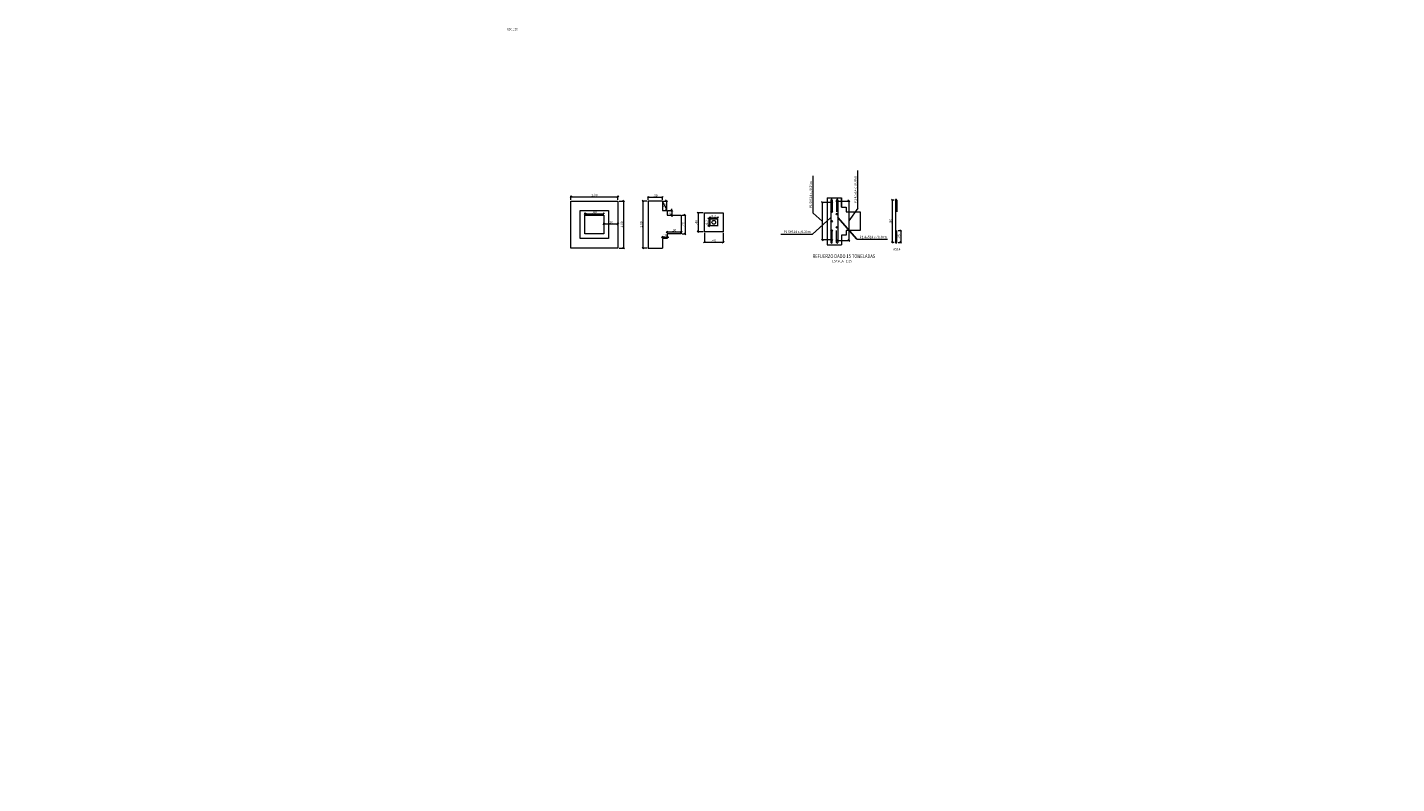
# Model space of a CAD drawing. Units: metres. Extents: x -219007 to 1033433, y -220374 to 1179607.
# Drawn here: x 1013566 to 1013595, y 1105416 to 1105432 of the extents above; entities that cross this region are included whole.
import ezdxf
from ezdxf.enums import TextEntityAlignment as Align

# ---------------------------------------------------------------- set-up
doc = ezdxf.new("R2010")
doc.units = ezdxf.units.M
for name, color, linetype in [('01-TEX-coords', 7, 'Continuous'), ('1', 1, 'Continuous'), ('E-COTAS', 7, 'Continuous'), ('E-TITULO', 6, 'Continuous'), ('REFUERZO', 4, 'Continuous')]:
    doc.layers.add(name, color=color, linetype=linetype)
doc.styles.add('COTAS', font='romans.shx')
doc.styles.add('NORMAL', font='romans.shx', dxfattribs={"height": 0.4})
doc.styles.add('ROMANS', font='romans.shx', dxfattribs={"height": 1.8})
doc.dimstyles.new('FLECHA25', dxfattribs={"dimscale": 0.25, "dimtxt": 0.2, "dimasz": 0.2, "dimexe": 0.1, "dimexo": 0.3, "dimgap": 0.05, "dimtad": 0, "dimzin": 0, "dimdsep": 46, "dimtxsty": 'COTAS', "dimblk": 'DOTSMALL', "dimblk2": 'CLOSEDBLANK', "dimcen": 0.2, "dimdle": 0.2, "dimadec": 0, "dimazin": 0, "dimtfac": 0.5, "dimtix": 1, "dimtofl": 0, "dimtmove": 1, "dimatfit": 3, "dimfxl": 1, "dimtolj": 1, "dimtzin": 4, "dimarcsym": 0})

# ---------------------------------------------------------------- blocks, each defined once
blk = doc.blocks.new('_ClosedBlank')
at = {"lineweight": -2}
for p, q in [((-1, 0.17), (0, 0)), ((-1, 0.17), (-1, -0.17)), ((0, 0), (-1, -0.17))]:
    blk.add_line(p, q, dxfattribs=at)
blk = doc.blocks.new('_DotSmall')
at = {"color": 0, "linetype": 'ByBlock', "const_width": 0.5}
blk.add_lwpolyline([(-0.0625, 0, 1), (0.0625, 0, 1)], format="xyb", close=True, dxfattribs=at)
blk = doc.blocks.new('_Oblique')
at = {"color": 0, "linetype": 'ByBlock', "lineweight": -2}
blk.add_line((-0.5, -0.5), (0.5, 0.5), dxfattribs=at)

msp = doc.modelspace()

# ---------------------------------------------------------------- hatches: boundary and pattern name
at = {"layer": 'REFUERZO', "lineweight": 5, "ltscale": 0.25}
for points in [[(1013583.41669, 1105428.48632, 1), (1013583.42825, 1105428.45276, 1)], [(1013583.31374, 1105428.45669, -1), (1013583.30219, 1105428.42313, -1)], [(1013583.31374, 1105428.25669, -1), (1013583.30219, 1105428.22313, -1)], [(1013583.41669, 1105428.20632, 1), (1013583.42825, 1105428.17276, 1)], [(1013583.31374, 1105428.05669, -1), (1013583.30219, 1105428.02313, -1)], [(1013583.41669, 1105427.92632, 1), (1013583.42825, 1105427.89276, 1)], [(1013583.31374, 1105427.85669, -1), (1013583.30219, 1105427.82313, -1)], [(1013583.31374, 1105427.65669, -1), (1013583.30219, 1105427.62313, -1)], [(1013583.41669, 1105427.64632, 1), (1013583.42825, 1105427.61276, 1)]]:
    msp.add_hatch(color=1, dxfattribs=at).paths.add_polyline_path(points)

# ---------------------------------------------------------------- linework, layer by layer
at = {"lineweight": 5}
for p, q in [((1013580.71425, 1105428.089), (1013580.71425, 1105427.9356)), ((1013580.71633, 1105428.09352), (1013580.86973, 1105428.09352)), ((1013580.87633, 1105427.93767), (1013580.72293, 1105427.93767)), ((1013580.87425, 1105428.089), (1013580.87425, 1105427.9356)), ((1013582.88912, 1105427.75911), (1013582.22496, 1105427.75911)), ((1013583.84132, 1105427.65699), (1013584.49668, 1105427.65699))]:
    msp.add_line(p, q, dxfattribs=at)
for centre, radius in [((1013580.72589, 1105428.08603), 0.00326), ((1013580.79633, 1105428.0156), 0.04), ((1013580.86677, 1105427.94516), 0.00326)]:
    msp.add_circle(centre, radius, dxfattribs=at)
at = {"layer": '01-TEX-coords'}
msp.add_circle((1013524.40948, 1105448.37088), 129.25703, dxfattribs=at)
at = {"layer": '1', "color": 7, "lineweight": 5, "ltscale": 0.25}
for p, q in [((1013583.21522, 1105428.53926), (1013583.51522, 1105428.53926)), ((1013583.51522, 1105428.33926), (1013583.51522, 1105428.53926)), ((1013579.80166, 1105428.26812), (1013579.80166, 1105428.16812)), ((1013580.59633, 1105427.8156), (1013580.59633, 1105428.2156)), ((1013580.59633, 1105428.2156), (1013580.99633, 1105428.2156)), ((1013580.99633, 1105428.2156), (1013580.99633, 1105427.8156)), ((1013583.51522, 1105428.33926), (1013583.61524, 1105428.33926)), ((1013583.61524, 1105428.33926), (1013583.61524, 1105428.23926)), ((1013583.61524, 1105428.23926), (1013583.91524, 1105428.23926)), ((1013583.91524, 1105428.23926), (1013583.91524, 1105427.83926)), ((1013579.80166, 1105428.16812), (1013580.10166, 1105428.16812)), ((1013580.10166, 1105428.16812), (1013580.10166, 1105427.76812)), ((1013579.80166, 1105427.66812), (1013579.70163, 1105427.66812)), ((1013579.70163, 1105427.66812), (1013579.70163, 1105427.46812)), ((1013580.10166, 1105427.76812), (1013579.80166, 1105427.76812)), ((1013579.80166, 1105427.76812), (1013579.80166, 1105427.66812)), ((1013580.99633, 1105427.8156), (1013580.59633, 1105427.8156)), ((1013583.61524, 1105427.73926), (1013583.51522, 1105427.73926)), ((1013583.51522, 1105427.73926), (1013583.51522, 1105427.53926)), ((1013583.91524, 1105427.83926), (1013583.61524, 1105427.83926)), ((1013583.61524, 1105427.83926), (1013583.61524, 1105427.73926)), ((1013579.40163, 1105427.46812), (1013579.70163, 1105427.46812)), ((1013583.21522, 1105427.53926), (1013583.51522, 1105427.53926))]:
    msp.add_line(p, q, dxfattribs=at)
for points in [[(1013583.21522, 1105428.53926), (1013583.21522, 1105427.53926)], [(1013583.51522, 1105428.53926), (1013583.51522, 1105428.33926)], [(1013579.70163, 1105428.46812), (1013579.40163, 1105428.46812), (1013579.40163, 1105427.46812)]]:
    msp.add_lwpolyline(points, dxfattribs=at)
for points in [[(1013577.75356, 1105428.46812), (1013578.75356, 1105428.46812), (1013578.75356, 1105427.46812), (1013577.75356, 1105427.46812)], [(1013577.95356, 1105427.66812), (1013577.95356, 1105428.26812), (1013578.55356, 1105428.26812), (1013578.55356, 1105427.66812)], [(1013579.70163, 1105428.46812), (1013579.70163, 1105428.26812), (1013579.80166, 1105428.26812)], [(1013578.05356, 1105427.76812), (1013578.05356, 1105428.16812), (1013578.45356, 1105428.16812), (1013578.45356, 1105427.76812)]]:
    msp.add_lwpolyline(points, close=True, dxfattribs=at)
at = {"layer": 'E-COTAS', "lineweight": 5}
for p, q in [((1013583.86281, 1105428.31826), (1013583.86281, 1105429.11945)), ((1013582.91395, 1105428.20721), (1013582.91395, 1105429.0084)), ((1013577.75356, 1105428.55974), (1013578.75356, 1105428.55974)), ((1013579.40163, 1105428.54824), (1013579.70163, 1105428.54824)), ((1013584.59822, 1105428.48926), (1013584.59822, 1105427.58926)), ((1013578.05356, 1105428.19719), (1013578.45356, 1105428.19719)), ((1013578.87713, 1105428.46812), (1013578.87713, 1105427.46812)), ((1013579.2874, 1105428.46812), (1013579.2874, 1105427.46812)), ((1013579.79084, 1105428.46812), (1013579.79084, 1105428.26812)), ((1013579.90131, 1105428.26812), (1013579.90131, 1105428.30562)), ((1013579.90131, 1105428.26812), (1013579.90131, 1105428.16812)), ((1013580.46306, 1105428.2156), (1013580.46306, 1105427.8156)), ((1013583.10746, 1105428.03991), (1013582.91395, 1105428.20721)), ((1013583.10746, 1105428.43991), (1013583.10746, 1105427.63991)), ((1013583.6742, 1105428.46954), (1013583.6742, 1105427.62954)), ((1013578.45356, 1105427.98369), (1013578.75356, 1105427.98369)), ((1013579.90131, 1105428.16812), (1013579.90131, 1105428.13062)), ((1013580.1851, 1105428.16812), (1013580.1851, 1105427.76812)), ((1013580.68876, 1105428.0956), (1013580.68876, 1105427.9356)), ((1013580.71633, 1105428.1125), (1013580.87633, 1105428.1125)), ((1013579.70163, 1105427.70048), (1013579.80166, 1105427.70048)), ((1013579.80166, 1105427.8107), (1013580.10166, 1105427.8107)), ((1013579.80166, 1105427.70048), (1013579.83916, 1105427.70048)), ((1013584.77868, 1105427.83942), (1013584.77868, 1105427.58926)), ((1013580.59633, 1105427.59414), (1013580.99633, 1105427.59414))]:
    msp.add_line(p, q, dxfattribs=at)
at = {"layer": 'E-COTAS', "color": 8, "linetype": 'Continuous', "lineweight": 5}
for p, q in [((1013577.75356, 1105428.49312), (1013577.75356, 1105428.57849)), ((1013578.75356, 1105428.49312), (1013578.75356, 1105428.57849)), ((1013579.40163, 1105428.49312), (1013579.40163, 1105428.56699)), ((1013579.70163, 1105428.49312), (1013579.70163, 1105428.56699)), ((1013584.64095, 1105428.48926), (1013584.57947, 1105428.48926)), ((1013578.05356, 1105428.19312), (1013578.05356, 1105428.21594)), ((1013578.45356, 1105428.19312), (1013578.45356, 1105428.21594)), ((1013578.77856, 1105428.46812), (1013578.89588, 1105428.46812)), ((1013579.37663, 1105428.46812), (1013579.26865, 1105428.46812)), ((1013579.72663, 1105428.46812), (1013579.80959, 1105428.46812)), ((1013579.82666, 1105428.26812), (1013579.92006, 1105428.26812)), ((1013580.57133, 1105428.2156), (1013580.44431, 1105428.2156)), ((1013583.28296, 1105428.43991), (1013583.08871, 1105428.43991)), ((1013583.44747, 1105428.46954), (1013583.69295, 1105428.46954)), ((1013580.12666, 1105428.16812), (1013580.20385, 1105428.16812)), ((1013580.69133, 1105428.0956), (1013580.67001, 1105428.0956)), ((1013580.69133, 1105427.9356), (1013580.67001, 1105427.9356)), ((1013580.71633, 1105428.1206), (1013580.71633, 1105428.13125)), ((1013580.87633, 1105428.1206), (1013580.87633, 1105428.13125)), ((1013579.70163, 1105427.69312), (1013579.70163, 1105427.71923)), ((1013579.80166, 1105427.79312), (1013579.80166, 1105427.82945)), ((1013580.12666, 1105427.76812), (1013580.20385, 1105427.76812)), ((1013580.57133, 1105427.8156), (1013580.44431, 1105427.8156)), ((1013580.59633, 1105427.7906), (1013580.59633, 1105427.57539)), ((1013580.99633, 1105427.7906), (1013580.99633, 1105427.57539)), ((1013583.28296, 1105427.63991), (1013583.08871, 1105427.63991)), ((1013583.44747, 1105427.62954), (1013583.69295, 1105427.62954)), ((1013584.72095, 1105427.83942), (1013584.79743, 1105427.83942)), ((1013578.77856, 1105427.46812), (1013578.89588, 1105427.46812)), ((1013579.37663, 1105427.46812), (1013579.26865, 1105427.46812)), ((1013584.64095, 1105427.58926), (1013584.57947, 1105427.58926)), ((1013584.72095, 1105427.58926), (1013584.79743, 1105427.58926))]:
    msp.add_line(p, q, dxfattribs=at)
at = {"layer": 'E-COTAS', "color": 1, "linetype": 'Continuous', "lineweight": 5}
for p, q in [((1013578.45356, 1105427.99312), (1013578.45356, 1105428.00244)), ((1013578.75356, 1105427.99312), (1013578.75356, 1105428.00244)), ((1013579.80166, 1105427.69312), (1013579.80166, 1105427.71923)), ((1013580.10166, 1105427.79312), (1013580.10166, 1105427.82945))]:
    msp.add_line(p, q, dxfattribs=at)
at = {"layer": 'E-COTAS', "lineweight": 5, "flags": 128}
msp.add_lwpolyline([(1013583.86281, 1105428.31826), (1013583.6742, 1105428.04954)], dxfattribs=at)
at = {"layer": 'REFUERZO', "color": 1, "lineweight": 5, "ltscale": 0.25}
for points in [[(1013583.29022, 1105428.48926), (1013583.29022, 1105427.58926)], [(1013583.32022, 1105428.48926), (1013583.32022, 1105428.2371)], [(1013583.41022, 1105428.48926), (1013583.41022, 1105428.2371)], [(1013583.44022, 1105428.48926), (1013583.44022, 1105427.58926)], [(1013584.66595, 1105428.48926), (1013584.66595, 1105427.58926), (1013584.66595, 1105427.58926)], [(1013584.69595, 1105428.48926), (1013584.69595, 1105428.2371)], [(1013583.32022, 1105427.58926), (1013583.32022, 1105427.83942)], [(1013583.41022, 1105427.58926), (1013583.41022, 1105427.83942)], [(1013584.69595, 1105427.58926), (1013584.69595, 1105427.83942)]]:
    msp.add_lwpolyline(points, dxfattribs=at)
for centre in [(1013583.42247, 1105428.46954), (1013583.30796, 1105428.43991), (1013583.30796, 1105428.23991), (1013583.42247, 1105428.18954), (1013583.30796, 1105428.03991), (1013583.42247, 1105427.90954), (1013583.30796, 1105427.83991), (1013583.30796, 1105427.63991), (1013583.42247, 1105427.62954)]:
    msp.add_circle(centre, 0.01775, dxfattribs=at)
for centre, start, end in [((1013583.30522, 1105428.48926), 0, 180), ((1013583.42522, 1105428.48926), 0, 180), ((1013584.68095, 1105428.48926), 0, 180), ((1013583.30522, 1105427.58926), 180, 0), ((1013583.42522, 1105427.58926), 180, 0), ((1013584.68095, 1105427.58926), 180, 0)]:
    msp.add_arc(centre, 0.015, start, end, dxfattribs=at)

# ---------------------------------------------------------------- block references
at = {"layer": 'E-COTAS', "lineweight": 5, "xscale": 0.0375, "yscale": 0.0375, "zscale": 0.0375}
for p, rotation in [((1013577.75356, 1105428.55974), 180), ((1013578.87713, 1105428.46812), 90), ((1013579.2874, 1105428.46812), 90), ((1013579.40163, 1105428.54824), 180), ((1013579.79084, 1105428.46812), 90), ((1013583.6742, 1105428.46954), 90), ((1013584.59822, 1105428.48926), 90), ((1013578.05356, 1105428.19719), 180), ((1013579.79084, 1105428.26812), 270), ((1013579.90131, 1105428.26812), 270), ((1013580.46306, 1105428.2156), 90), ((1013583.10746, 1105428.43991), 90), ((1013578.45356, 1105427.98369), 180), ((1013579.90131, 1105428.16812), 90), ((1013580.1851, 1105428.16812), 90), ((1013580.68876, 1105428.0956), 90), ((1013580.68876, 1105427.9356), 270), ((1013580.71633, 1105428.1125), 180), ((1013579.80166, 1105427.8107), 180), ((1013579.80166, 1105427.70048), 180), ((1013580.1851, 1105427.76812), 270), ((1013580.46306, 1105427.8156), 270), ((1013580.59633, 1105427.59414), 180), ((1013583.10746, 1105427.63991), 270), ((1013583.6742, 1105427.62954), 270), ((1013584.77868, 1105427.83942), 90), ((1013578.87713, 1105427.46812), 270), ((1013579.2874, 1105427.46812), 270), ((1013584.59822, 1105427.58926), 270), ((1013584.77868, 1105427.58926), 270)]:
    msp.add_blockref('_Oblique', p, dxfattribs=dict(at, rotation=rotation))
for p in [(1013578.75356, 1105428.55974), (1013579.70163, 1105428.54824), (1013578.45356, 1105428.19719), (1013578.75356, 1105427.98369), (1013580.87633, 1105428.1125), (1013579.70163, 1105427.70048), (1013580.10166, 1105427.8107), (1013580.99633, 1105427.59414)]:
    msp.add_blockref('_Oblique', p, dxfattribs=at)

# ---------------------------------------------------------------- texts
at = {"color": 7, "lineweight": 5, "style": 'ROMANS'}
msp.add_text('ESCALA   1:25', height=0.05, rotation=359.999992, dxfattribs=at).set_placement((1013583.52786, 1105427.19041), align=Align.MIDDLE_CENTER)
at = {"lineweight": 5, "char_height": 0.05, "attachment_point": 9, "style": 'ROMANS'}
for s, insert in [('P1 5#514 c./0.20m', (1013582.86053, 1105427.77209)), ('P1 4#514 c./0.30m', (1013584.48316, 1105427.66241)), ('#514 ', (1013584.77362, 1105427.40293))]:
    msp.add_mtext(s, dxfattribs=dict(at, insert=insert))
at = {"layer": 'E-COTAS', "color": 7, "style": 'NORMAL', "width": 0.8}
msp.add_text('ESC 1:20', height=0.05, dxfattribs=at).set_placement((1013576.40018, 1105432.10525))
at = {"layer": 'E-COTAS', "lineweight": 5, "char_height": 0.05, "attachment_point": 5, "rotation": 90, "style": 'ROMANS'}
for s, insert in [('\\A1;P1 5#514 c./0.20m', (1013582.86335, 1105428.6078)), ('\\A1;P1 4#514 c./0.30m', (1013583.81221, 1105428.71886)), ('\\A1;.20', (1013579.75334, 1105428.36812)), ('\\A1;.10', (1013579.86381, 1105428.21812)), ('\\A1;1.00', (1013578.83963, 1105427.96812)), ('\\A1;1.00', (1013579.2499, 1105427.96812)), ('\\A1;.40', (1013580.1476, 1105427.96812)), ('\\A1;.40', (1013580.42556, 1105428.0156)), ('\\A1;0.2', (1013580.65126, 1105428.0156)), ('\\A1;.90', (1013584.56072, 1105428.03926)), ('\\A1;.25', (1013584.74118, 1105427.71434))]:
    msp.add_mtext(s, dxfattribs=dict(at, insert=insert))
at = {"layer": 'E-COTAS', "lineweight": 5, "char_height": 0.05, "attachment_point": 5, "style": 'ROMANS'}
for s, insert in [('\\A1;1.00', (1013578.25356, 1105428.59724)), ('\\A1;.30', (1013579.55163, 1105428.58574)), ('\\A1;.40', (1013578.25356, 1105428.23469)), ('\\A1;.30', (1013578.60356, 1105428.02119)), ('\\A1;0.2', (1013580.79633, 1105428.15)), ('\\A1;.10', (1013579.75164, 1105427.73798)), ('\\A1;.30', (1013579.95166, 1105427.8482)), ('\\A1;.40', (1013580.79633, 1105427.63164))]:
    msp.add_mtext(s, dxfattribs=dict(at, insert=insert))
at = {"layer": 'E-TITULO', "color": 7, "lineweight": 5, "style": 'ROMANS', "width": 0.8}
msp.add_text('REFUERZO DADO 15 TONELADAS', height=0.08, rotation=359.999992, dxfattribs=at).set_placement((1013583.56958, 1105427.29408), align=Align.MIDDLE_CENTER)

# ---------------------------------------------------------------- leaders
at = {"lineweight": 5}
for points in [[(1013583.29022, 1105428.12086), (1013582.88912, 1105427.75911)], [(1013583.44022, 1105428.12086), (1013583.84132, 1105427.65699)]]:
    msp.add_leader(points, dimstyle='FLECHA25', dxfattribs=at)

doc.saveas('drawing.dxf')
